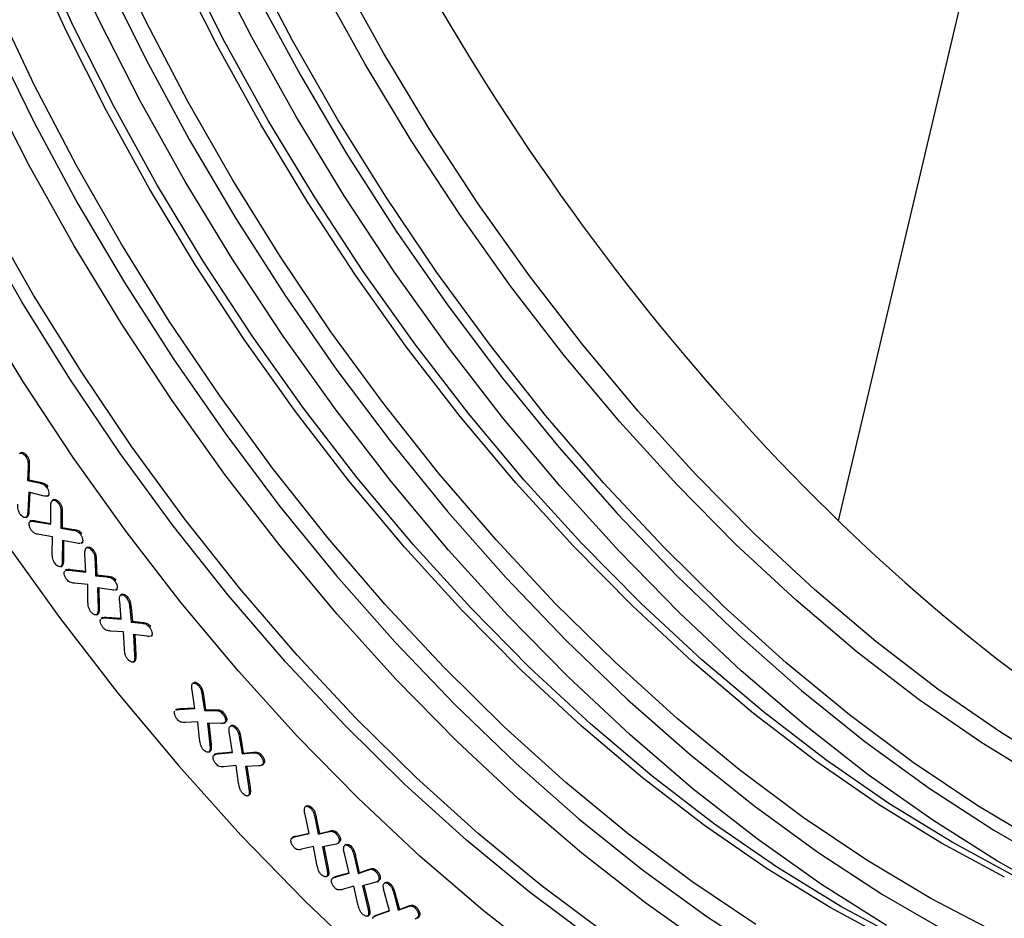
# Model space of a CAD drawing. Units: millimetres. Extents: x 0 to 420, y 0 to 297.
# Drawn here: x 334 to 342, y 101 to 108 of the extents above; entities that cross this region are included whole.
import ezdxf

# ---------------------------------------------------------------- set-up
doc = ezdxf.new("R2010")
doc.units = ezdxf.units.MM

msp = doc.modelspace()

# ---------------------------------------------------------------- linework, layer by layer
at = {"color": 7, "linetype": 'Continuous', "lineweight": 25}
for p, q in [((340.5993, 103.8536), (343.2921, 115.2525)), ((333.9195, 104.411), (333.9069, 104.4038)), ((333.9578, 104.3749), (333.9679, 104.3808)), ((333.9739, 104.2956), (333.9693, 104.1828)), ((333.9739, 104.2956), (333.984, 104.3015)), ((333.984, 104.3015), (333.9794, 104.1886)), ((333.9693, 104.1828), (333.9794, 104.1886)), ((333.9693, 104.1828), (334.0638, 104.1632)), ((333.9794, 104.1886), (334.0739, 104.1691)), ((334.0638, 104.1632), (334.0739, 104.1691)), ((333.9801, 104.087), (333.9719, 103.9281)), ((334.0964, 104.0587), (333.9801, 104.087)), ((333.9897, 104.0846), (333.982, 103.9339)), ((334.1264, 104.1266), (334.1365, 104.1324)), ((334.1374, 104.0599), (334.1475, 104.0657)), ((334.1317, 104.0561), (334.1443, 104.0634)), ((334.1862, 104.0271), (334.1736, 104.0198)), ((334.2247, 103.9924), (334.2348, 103.9982)), ((333.9719, 103.9281), (333.982, 103.9339)), ((334.1608, 103.8249), (334.1606, 103.9695)), ((334.2433, 103.9105), (334.2417, 103.7921)), ((334.2433, 103.9105), (334.2534, 103.9163)), ((334.2534, 103.9163), (334.2518, 103.798)), ((333.957, 103.8802), (333.9696, 103.8875)), ((333.9614, 103.8831), (333.9715, 103.8889)), ((333.9715, 103.8889), (333.9678, 103.8879)), ((334.0027, 103.8547), (333.9901, 103.8475)), ((334.0264, 103.8488), (334.0365, 103.8546)), ((334.0264, 103.8488), (334.1608, 103.8249)), ((334.0365, 103.8546), (334.1608, 103.8325)), ((334.2417, 103.7921), (334.2518, 103.798)), ((334.2417, 103.7921), (334.3377, 103.7779)), ((334.2518, 103.798), (334.3478, 103.7838)), ((334.3377, 103.7779), (334.3478, 103.7838)), ((334.4019, 103.7436), (334.412, 103.7494)), ((334.1739, 103.7219), (334.0638, 103.7415)), ((334.1722, 103.5894), (334.1739, 103.7219)), ((334.2552, 103.6924), (334.2543, 103.5287)), ((334.3735, 103.6706), (334.2552, 103.6924)), ((334.2653, 103.6905), (334.2644, 103.5346)), ((334.4081, 103.6698), (334.4208, 103.677)), ((334.4149, 103.6746), (334.4084, 103.6725)), ((334.4149, 103.6746), (334.425, 103.6804)), ((334.463, 103.6388), (334.4504, 103.6316)), ((334.5005, 103.6056), (334.5106, 103.6114)), ((334.2543, 103.5287), (334.2644, 103.5346)), ((334.4458, 103.4348), (334.4396, 103.5799)), ((334.5219, 103.5241), (334.532, 103.5299)), ((334.5219, 103.5241), (334.5253, 103.405)), ((334.532, 103.5299), (334.5354, 103.4108)), ((334.2412, 103.4784), (334.2538, 103.4857)), ((334.2462, 103.482), (334.2563, 103.4878)), ((334.2563, 103.4878), (334.2518, 103.4863)), ((334.2906, 103.4547), (334.2779, 103.4474)), ((334.3125, 103.4504), (334.3226, 103.4562)), ((334.3125, 103.4504), (334.4458, 103.4348)), ((334.3226, 103.4562), (334.4455, 103.4419)), ((334.4629, 103.3317), (334.3527, 103.3436)), ((334.5253, 103.405), (334.5354, 103.4108)), ((334.5253, 103.405), (334.6186, 103.3946)), ((334.5354, 103.4108), (334.6287, 103.4004)), ((334.6186, 103.3946), (334.6287, 103.4004)), ((334.682, 103.3626), (334.6921, 103.3684)), ((334.4638, 103.1948), (334.4629, 103.3317)), ((334.6576, 103.2881), (334.5425, 103.3053)), ((334.5425, 103.3053), (334.5461, 103.1377)), ((334.5528, 103.3038), (334.5562, 103.1435)), ((334.6901, 103.288), (334.7027, 103.2953)), ((334.6975, 103.2938), (334.6902, 103.291)), ((334.6975, 103.2938), (334.7076, 103.2996)), ((334.7367, 103.0506), (334.7235, 103.1948)), ((334.7441, 103.254), (334.7314, 103.2467)), ((334.7805, 103.222), (334.7906, 103.2278)), ((334.5461, 103.1377), (334.5562, 103.1435)), ((334.8057, 103.1424), (334.8158, 103.1482)), ((334.8057, 103.1424), (334.8168, 103.0262)), ((334.8158, 103.1482), (334.8269, 103.032)), ((334.5337, 103.0848), (334.5463, 103.0921)), ((334.5393, 103.0892), (334.5494, 103.095)), ((334.5494, 103.095), (334.5443, 103.0928)), ((334.5856, 103.0622), (334.5729, 103.0549)), ((334.6059, 103.0593), (334.616, 103.0651)), ((334.6059, 103.0593), (334.7367, 103.0506)), ((334.616, 103.0651), (334.7361, 103.0571)), ((334.8168, 103.0262), (334.8269, 103.032)), ((334.8168, 103.0262), (334.9047, 103.016)), ((334.8269, 103.032), (334.9149, 103.0218)), ((334.9047, 103.016), (334.9149, 103.0218)), ((334.7556, 102.9449), (334.6485, 102.9524)), ((334.7622, 102.8072), (334.7556, 102.9449)), ((334.9663, 102.9847), (334.9764, 102.9906)), ((334.9468, 102.9099), (334.8357, 102.9241)), ((334.8357, 102.9241), (334.8451, 102.754)), ((334.8462, 102.9228), (334.8552, 102.7598)), ((334.9771, 102.9103), (334.9897, 102.9176)), ((334.9845, 102.9165), (334.9771, 102.9134)), ((334.9845, 102.9165), (334.9946, 102.9223)), ((334.834, 102.6995), (334.8466, 102.7068)), ((334.8401, 102.7044), (334.8502, 102.7103)), ((334.8502, 102.7103), (334.8446, 102.7075)), ((334.8451, 102.754), (334.8552, 102.7598)), ((335.3367, 102.3187), (335.3152, 102.4684)), ((335.334, 102.5326), (335.3214, 102.5253)), ((335.3687, 102.5039), (335.3788, 102.5098)), ((335.398, 102.4236), (335.4081, 102.4294)), ((335.398, 102.4236), (335.4158, 102.3029)), ((335.4081, 102.4294), (335.4259, 102.3088)), ((335.1927, 102.3128), (335.18, 102.3055)), ((335.2098, 102.3124), (335.3367, 102.3187)), ((335.2098, 102.3124), (335.2199, 102.3182)), ((335.2199, 102.3182), (335.3359, 102.3239)), ((335.4158, 102.3029), (335.4259, 102.3088)), ((335.4158, 102.3029), (335.5017, 102.3032)), ((335.4259, 102.3088), (335.5118, 102.3091)), ((335.5017, 102.3032), (335.5118, 102.3091)), ((335.5633, 102.2782), (335.5734, 102.284)), ((335.585, 102.2089), (335.5951, 102.2147)), ((335.5951, 102.2147), (335.5862, 102.2094)), ((335.3615, 102.2103), (335.2576, 102.2058)), ((335.3765, 102.0676), (335.3615, 102.2103)), ((335.5488, 102.1974), (335.4403, 102.1985)), ((335.4403, 102.1985), (335.46, 102.0219)), ((335.451, 102.1984), (335.4701, 102.0277)), ((335.5762, 102.2005), (335.5889, 102.2078)), ((335.6385, 102.1816), (335.6259, 102.1743)), ((335.6725, 102.1549), (335.6826, 102.1608)), ((335.646, 101.9613), (335.6205, 102.1146)), ((335.7035, 102.0735), (335.7136, 102.0793)), ((335.7035, 102.0735), (335.7238, 101.9487)), ((335.7136, 102.0793), (335.7339, 101.9545)), ((335.4584, 101.9696), (335.4685, 101.9755)), ((335.46, 102.0219), (335.4701, 102.0277)), ((335.4685, 101.9755), (335.462, 101.9709)), ((335.4515, 101.963), (335.4641, 101.9703)), ((335.5077, 101.9493), (335.4951, 101.942)), ((335.5228, 101.9495), (335.646, 101.9613)), ((335.5228, 101.9495), (335.5329, 101.9553)), ((335.5329, 101.9553), (335.6452, 101.9661)), ((335.7238, 101.9487), (335.8094, 101.9565)), ((335.7238, 101.9487), (335.7339, 101.9545)), ((335.7339, 101.9545), (335.8195, 101.9624)), ((335.8094, 101.9565), (335.8195, 101.9624)), ((335.8714, 101.9356), (335.8815, 101.9414)), ((335.6749, 101.853), (335.5738, 101.844)), ((335.6956, 101.7097), (335.6749, 101.853)), ((335.8593, 101.8509), (335.752, 101.8443)), ((335.752, 101.8443), (335.7787, 101.6671)), ((335.7629, 101.845), (335.7888, 101.6729)), ((335.8851, 101.8555), (335.8977, 101.8628)), ((335.8948, 101.8656), (335.9049, 101.8715)), ((335.9049, 101.8715), (335.8951, 101.8643)), ((335.7787, 101.6671), (335.7888, 101.6729)), ((335.7722, 101.6072), (335.7848, 101.6144)), ((335.7792, 101.6144), (335.7893, 101.6203)), ((335.7893, 101.6203), (335.7827, 101.6151)), ((336.2544, 101.5248), (336.2417, 101.5175)), ((336.2861, 101.5021), (336.2962, 101.5079)), ((336.2725, 101.298), (336.2388, 101.4537)), ((336.3203, 101.4207), (336.3304, 101.4265)), ((336.3203, 101.4207), (336.3468, 101.2923)), ((336.3304, 101.4265), (336.3569, 101.2982)), ((336.1461, 101.2704), (336.1334, 101.2631)), ((336.1555, 101.2713), (336.2725, 101.298)), ((336.1555, 101.2713), (336.1656, 101.2771)), ((336.1656, 101.2771), (336.2717, 101.3013)), ((336.3468, 101.2923), (336.4285, 101.3123)), ((336.3468, 101.2923), (336.3569, 101.2982)), ((336.3569, 101.2982), (336.4386, 101.3182)), ((336.4285, 101.3123), (336.4386, 101.3182)), ((336.4892, 101.2986), (336.4993, 101.3044)), ((336.3072, 101.1912), (336.2108, 101.1686)), ((336.3351, 101.044), (336.3072, 101.1912)), ((336.4829, 101.2092), (336.3807, 101.1896)), ((336.3807, 101.1896), (336.4169, 101.0093)), ((336.3915, 101.1917), (336.427, 101.0151)), ((336.5039, 101.2153), (336.5165, 101.2225)), ((336.526, 101.2346), (336.5142, 101.2233)), ((336.5159, 101.2287), (336.526, 101.2346)), ((336.5747, 101.2083), (336.5621, 101.201)), ((336.6057, 101.1872), (336.6158, 101.193)), ((336.5984, 100.9742), (336.5603, 101.1337)), ((336.6419, 101.1044), (336.652, 101.1102)), ((336.6419, 101.1044), (336.6714, 100.9718)), ((336.652, 101.1102), (336.6815, 100.9776)), ((336.4169, 101.0093), (336.427, 101.0151)), ((336.4127, 100.9456), (336.4254, 100.9529)), ((336.4206, 100.9547), (336.4307, 100.9606)), ((336.4307, 100.9606), (336.4234, 100.9532)), ((336.4781, 100.9417), (336.4655, 100.9344)), ((336.4847, 100.9422), (336.5984, 100.9742)), ((336.4847, 100.9422), (336.4948, 100.9481)), ((336.4948, 100.9481), (336.5977, 100.977)), ((336.6714, 100.9718), (336.7523, 100.9994)), ((336.6714, 100.9718), (336.6815, 100.9776)), ((336.6815, 100.9776), (336.7625, 101.0052)), ((336.7523, 100.9994), (336.7625, 101.0052)), ((336.813, 100.9901), (336.8231, 100.9959)), ((336.8516, 100.9254), (336.8388, 100.9112)), ((336.8415, 100.9195), (336.8516, 100.9254)), ((336.6367, 100.8678), (336.543, 100.8409)), ((336.67, 100.7202), (336.6367, 100.8678)), ((336.8095, 100.8969), (336.7088, 100.8692)), ((336.7088, 100.8692), (336.7517, 100.6886)), ((336.7196, 100.8722), (336.7618, 100.6944)), ((336.8282, 100.9036), (336.8408, 100.9109)), ((336.8988, 100.8986), (336.8862, 100.8913)), ((336.9277, 100.8787), (336.9378, 100.8846)), ((336.9285, 100.6672), (336.8858, 100.8238)), ((336.9659, 100.7995), (336.976, 100.8053)), ((336.9659, 100.7995), (337.0002, 100.6717)), ((336.976, 100.8053), (337.0103, 100.6775)), ((336.7517, 100.6886), (336.7618, 100.6944)), ((337.0002, 100.6717), (337.0764, 100.6998)), ((337.0103, 100.6775), (337.0865, 100.7056)), ((337.0764, 100.6998), (337.0865, 100.7056)), ((337.135, 100.6917), (337.1451, 100.6976)), ((336.7494, 100.6237), (336.762, 100.631)), ((336.7575, 100.6336), (336.7676, 100.6394)), ((336.7676, 100.6394), (336.7601, 100.6311)), ((336.8165, 100.6271), (336.8038, 100.6198)), ((336.8153, 100.6263), (336.829, 100.6325)), ((336.8189, 100.6267), (336.9285, 100.6672)), ((336.8189, 100.6267), (336.829, 100.6325)), ((336.829, 100.6325), (336.9279, 100.6691)), ((337.0002, 100.6717), (337.0103, 100.6775)), ((337.1514, 100.6056), (337.1641, 100.6129)), ((337.1752, 100.6287), (337.1624, 100.6128)), ((337.1651, 100.6229), (337.1752, 100.6287))]:
    msp.add_line(p, q, dxfattribs=at)
at = {"color": 7, "linetype": 'Continuous', "lineweight": 25, "flags": 128}
for points in [[(331.2003, 108.5832), (331.4886, 107.8595), (331.8052, 107.1405), (332.149, 106.4285), (332.5189, 105.7262), (332.9133, 105.0361), (333.331, 104.3607), (333.7705, 103.7023), (334.2301, 103.0634), (334.7082, 102.4461), (335.2032, 101.8528), (335.7132, 101.2856), (336.2364, 100.7464), (336.771, 100.2372)], [(331.2003, 108.5832), (331.4886, 107.8595), (331.8052, 107.1405), (332.149, 106.4285), (332.5189, 105.7262), (332.9133, 105.0361), (333.331, 104.3607), (333.7705, 103.7023), (334.2301, 103.0634), (334.7082, 102.4461), (335.2032, 101.8528), (335.7132, 101.2856), (336.2364, 100.7464), (336.771, 100.2372)], [(340.9901, 100.5459), (340.4603, 100.8809), (339.9331, 101.2531), (339.4107, 101.661), (338.8952, 102.103), (338.3887, 102.5773), (337.8932, 103.0819), (337.4107, 103.6149), (336.9432, 104.1741), (336.4925, 104.7572), (336.0604, 105.362), (335.6487, 105.9858), (335.2591, 106.6264), (334.893, 107.281), (334.5521, 107.947), (334.2376, 108.6218)], [(341.8777, 100.4953), (341.3547, 100.7678), (340.8311, 101.0799), (340.3091, 101.4301), (339.791, 101.817), (339.2789, 102.239), (338.775, 102.6943), (338.2813, 103.181), (337.8, 103.697), (337.3331, 104.2402), (336.8824, 104.8084), (336.45, 105.399), (336.0376, 106.0097), (335.6469, 106.6379), (335.2797, 107.281), (334.9373, 107.9362), (334.6214, 108.6008)], [(341.046, 100.4153), (340.5314, 100.6929), (340.0168, 101.0095), (339.5043, 101.3636), (338.9963, 101.7537), (338.4948, 102.1782), (338.0021, 102.6353), (337.5202, 103.1229), (337.0512, 103.6391), (336.597, 104.1815), (336.1598, 104.748), (335.7412, 105.3359), (335.3432, 105.9429), (334.9674, 106.5663), (334.6154, 107.2035), (334.2887, 107.8517), (333.9888, 108.5082)], [(341.1346, 100.4225), (340.6176, 100.7015), (340.1007, 101.0194), (339.5859, 101.3751), (339.0755, 101.7671), (338.5718, 102.1935), (338.0768, 102.6526), (337.5927, 103.1425), (337.1216, 103.661), (336.6654, 104.2059), (336.2262, 104.7749), (335.8057, 105.3655), (335.4059, 105.9753), (335.0283, 106.6015), (334.6748, 107.2416), (334.3466, 107.8928), (334.0453, 108.5522)], [(333.3937, 108.4474), (333.6965, 107.7712), (334.0266, 107.1027), (334.3825, 106.4448), (334.7627, 105.8), (335.1658, 105.171), (335.59, 104.5605), (336.0337, 103.9709), (336.4949, 103.4047), (336.9719, 102.8641), (337.4626, 102.3514), (337.965, 101.8688), (338.477, 101.4181), (338.9966, 101.0013), (339.5216, 100.6201), (340.0499, 100.2759)], [(342.0437, 100.9474), (341.5268, 101.2263), (341.0098, 101.5443), (340.495, 101.9), (339.9847, 102.2919), (339.4809, 102.7183), (338.986, 103.1775), (338.5019, 103.6673), (338.0307, 104.1858), (337.5745, 104.7307), (337.1353, 105.2997), (336.7148, 105.8904), (336.315, 106.5001), (335.9375, 107.1264), (335.5839, 107.7664), (335.2557, 108.4176)], [(342.4296, 100.7743), (341.8992, 101.0707), (341.3694, 101.4057), (340.8422, 101.7779), (340.3199, 102.1859), (339.8044, 102.6278), (339.2979, 103.1021), (338.8024, 103.6068), (338.3199, 104.1397), (337.8523, 104.6989), (337.4016, 105.2821), (336.9695, 105.8868), (336.5579, 106.5107), (336.1682, 107.1512), (335.8022, 107.8058), (335.4612, 108.4719)], [(342.2649, 101.2095), (341.7367, 101.5243), (341.2102, 101.8776), (340.6875, 102.268), (340.1709, 102.6937), (339.6625, 103.153), (339.1645, 103.644), (338.6789, 104.1646), (338.2078, 104.7126), (337.7532, 105.2857), (337.317, 105.8816), (336.9009, 106.4977), (336.5068, 107.1315), (336.1363, 107.7802), (335.7909, 108.4412)], [(338.6836, 100.488), (338.1652, 100.8751), (337.6529, 101.2972), (337.1488, 101.7527), (336.6549, 102.2396), (336.1733, 102.7559), (335.7062, 103.2994), (335.2553, 103.8678), (334.8227, 104.4587), (334.4101, 105.0697), (334.0193, 105.6981), (333.6518, 106.3415), (333.3093, 106.997), (332.9932, 107.6619), (332.7048, 108.3334)], [(341.9552, 100.9401), (341.4405, 101.2178), (340.9259, 101.5343), (340.4135, 101.8884), (339.9054, 102.2785), (339.404, 102.7031), (338.9112, 103.1601), (338.4293, 103.6478), (337.9603, 104.1639), (337.5062, 104.7064), (337.0689, 105.2728), (336.6504, 105.8608), (336.2523, 106.4678), (335.8765, 107.0912), (335.5245, 107.7284), (335.1979, 108.3766)], [(338.2158, 100.2618), (337.6935, 100.6697), (337.178, 101.1117), (336.6715, 101.5859), (336.176, 102.0906), (335.6935, 102.6236), (335.2259, 103.1827), (334.7752, 103.7659), (334.3431, 104.3706), (333.9315, 104.9945), (333.5418, 105.635), (333.1758, 106.2896), (332.8348, 106.9557), (332.5203, 107.6305), (332.2336, 108.3113)], [(338.5886, 100.4332), (338.0703, 100.8203), (337.558, 101.2424), (337.0538, 101.6979), (336.56, 102.1848), (336.0784, 102.7011), (335.6112, 103.2446), (335.1604, 103.813), (334.7278, 104.4039), (334.3152, 105.0149), (333.9243, 105.6434), (333.5569, 106.2867), (333.2144, 106.9422), (332.8983, 107.6071), (332.6099, 108.2786)], [(334.6056, 108.296), (334.9357, 107.6276), (335.2916, 106.9696), (335.6719, 106.3248), (336.0749, 105.6959), (336.4992, 105.0853), (336.9428, 104.4957), (337.4041, 103.9295), (337.881, 103.3889), (338.3717, 102.8763), (338.8741, 102.3936), (339.3861, 101.943), (339.9057, 101.5262), (340.4308, 101.1449), (340.959, 100.8008), (341.4884, 100.4952)], [(342.4359, 101.8094), (341.9222, 102.1254), (341.4108, 102.4788), (340.9037, 102.8682), (340.4032, 103.292), (339.9113, 103.7482), (339.4303, 104.2349), (338.9622, 104.7501), (338.5089, 105.2915), (338.0725, 105.8569), (337.6547, 106.4437), (337.2574, 107.0496), (336.8823, 107.6718), (336.531, 108.3078)], [(342.2844, 101.722), (341.7707, 102.0379), (341.2592, 102.3914), (340.7522, 102.7808), (340.2516, 103.2045), (339.7598, 103.6607), (339.2788, 104.1474), (338.8107, 104.6626), (338.3574, 105.204), (337.921, 105.7694), (337.5032, 106.3563), (337.1059, 106.9621), (336.7308, 107.5844), (336.3795, 108.2203)], [(339.5511, 100.3561), (339.024, 100.7283), (338.5016, 101.1362), (337.9861, 101.5782), (337.4796, 102.0524), (336.9841, 102.5571), (336.5016, 103.0901), (336.0341, 103.6493), (335.5833, 104.2324), (335.1513, 104.8371), (334.7396, 105.461), (334.3499, 106.1015), (333.9839, 106.7562), (333.6429, 107.4222), (333.3284, 108.097)], [(335.8448, 108.1524), (336.2007, 107.4944), (336.581, 106.8496), (336.9841, 106.2207), (337.4083, 105.6102), (337.852, 105.0206), (338.3132, 104.4543), (338.7902, 103.9138), (339.2808, 103.4011), (339.7832, 102.9185), (340.2953, 102.4678), (340.8149, 102.051), (341.3399, 101.6697), (341.8682, 101.3256), (342.3975, 101.02)], [(339.9219, 100.5551), (339.4, 100.9053), (338.8819, 101.2922), (338.3698, 101.7142), (337.8659, 102.1695), (337.3722, 102.6561), (336.8909, 103.1722), (336.4239, 103.7154), (335.9733, 104.2835), (335.5409, 104.8742), (335.1284, 105.4849), (334.7378, 106.1131), (334.3705, 106.7561), (334.0282, 107.4113), (333.7122, 108.076)]]:
    msp.add_lwpolyline(points, dxfattribs=at)
at = {"color": 7, "linetype": 'Continuous', "lineweight": 25}
for centre, major_axis, ratio, start_param, end_param in [((341.036, 111.6734), (-10.4164, 17.2639), 0.563901, 3.939405, 7.034789), ((343.1993, 111.3196), (-6.0581, 10.1521), 0.567501, 0.556256, 2.213333)]:
    msp.add_ellipse(centre, major_axis=major_axis, ratio=ratio, start_param=start_param, end_param=end_param, dxfattribs=at)
for points, knots in [([(333.905, 104.4023), (333.909, 104.4044), (333.9172, 104.4085), (333.9331, 104.4015), (333.947, 104.3896), (333.9542, 104.3798), (333.9578, 104.3749)], [0, 0, 0, 0, 0.278779, 0.558578, 0.77915, 1, 1, 1, 1]), ([(333.9188, 104.4093), (333.9217, 104.4107), (333.9288, 104.414), (333.9433, 104.4073), (333.9571, 104.3955), (333.9643, 104.3857), (333.9679, 104.3808)], [0, 0, 0, 0, 0.216669, 0.520564, 0.760131, 1, 1, 1, 1]), ([(333.9578, 104.3749), (333.9623, 104.3673), (333.9714, 104.3521), (333.9747, 104.3242), (333.9742, 104.3065), (333.9739, 104.2956)], [0, 0, 0, 0, 0.279237, 0.55863, 1, 1, 1, 1]), ([(333.9679, 104.3808), (333.9724, 104.3732), (333.9815, 104.358), (333.9848, 104.33), (333.9843, 104.3123), (333.984, 104.3015)], [0, 0, 0, 0, 0.279237, 0.55863, 1, 1, 1, 1]), ([(334.0638, 104.1632), (334.0755, 104.1609), (334.0918, 104.1577), (334.1142, 104.1428), (334.1223, 104.132), (334.1264, 104.1266)], [0, 0, 0, 0, 0.560683, 0.780144, 1, 1, 1, 1]), ([(334.0739, 104.1691), (334.0856, 104.1668), (334.1019, 104.1636), (334.1243, 104.1487), (334.1324, 104.1378), (334.1365, 104.1324)], [0, 0, 0, 0, 0.560683, 0.780144, 1, 1, 1, 1]), ([(334.1264, 104.1266), (334.1305, 104.1198), (334.1387, 104.1064), (334.1442, 104.086), (334.1442, 104.069), (334.1397, 104.0629), (334.1374, 104.0599)], [0, 0, 0, 0, 0.280375, 0.560243, 0.780228, 1, 1, 1, 1]), ([(333.9079, 103.9111), (333.9034, 103.9187), (333.8944, 103.934), (333.8908, 103.962), (333.8913, 103.9798), (333.8916, 103.9906)], [0, 0, 0, 0, 0.279021, 0.558578, 1, 1, 1, 1]), ([(334.1374, 104.0599), (334.1306, 104.0572), (334.1185, 104.0524), (334.1032, 104.0567), (334.0964, 104.0587)], [0, 0, 0, 0, 0.557339, 1, 1, 1, 1]), ([(334.1606, 103.9695), (334.1606, 103.9801), (334.1605, 103.999), (334.1676, 104.0118), (334.1707, 104.0174)], [0, 0, 0, 0, 0.560869, 1, 1, 1, 1]), ([(334.1707, 104.0174), (334.1747, 104.0199), (334.1827, 104.0248), (334.1989, 104.0186), (334.2134, 104.0073), (334.221, 103.9973), (334.2247, 103.9924)], [0, 0, 0, 0, 0.2789485, 0.5586295, 0.7791754, 1, 1, 1, 1]), ([(334.1856, 104.0251), (334.1881, 104.0266), (334.1947, 104.0303), (334.2091, 104.0243), (334.2235, 104.0131), (334.2311, 104.0032), (334.2348, 103.9982)], [0, 0, 0, 0, 0.195551, 0.50758, 0.753634, 1, 1, 1, 1]), ([(334.2247, 103.9924), (334.2296, 103.9847), (334.2392, 103.9693), (334.2434, 103.9402), (334.2433, 103.9218), (334.2433, 103.9105)], [0, 0, 0, 0, 0.279011, 0.558552, 1, 1, 1, 1]), ([(334.2348, 103.9982), (334.2397, 103.9905), (334.2493, 103.9751), (334.2535, 103.9461), (334.2534, 103.9276), (334.2534, 103.9163)], [0, 0, 0, 0, 0.279011, 0.558552, 1, 1, 1, 1]), ([(333.9614, 103.8831), (333.9573, 103.881), (333.949, 103.8769), (333.9329, 103.8846), (333.9188, 103.8962), (333.9116, 103.9061), (333.9079, 103.9111)], [0, 0, 0, 0, 0.278653, 0.558643, 0.779231, 1, 1, 1, 1]), ([(333.9719, 103.9281), (333.9714, 103.9184), (333.9706, 103.9011), (333.9642, 103.8886), (333.9614, 103.8831)], [0, 0, 0, 0, 0.5615098, 1, 1, 1, 1]), ([(333.982, 103.9339), (333.9815, 103.9242), (333.9807, 103.9069), (333.9743, 103.8944), (333.9715, 103.8889)], [0, 0, 0, 0, 0.5615098, 1, 1, 1, 1]), ([(334.0011, 103.7771), (333.9968, 103.7839), (333.9881, 103.7973), (333.9826, 103.8179), (333.9813, 103.8357), (333.9856, 103.8424), (333.9877, 103.8457)], [0, 0, 0, 0, 0.2802096, 0.5601502, 0.780393, 1, 1, 1, 1]), ([(333.9877, 103.8457), (333.9942, 103.8481), (334.0058, 103.8525), (334.0201, 103.8499), (334.0264, 103.8488)], [0, 0, 0, 0, 0.558174, 1, 1, 1, 1]), ([(334.0021, 103.8526), (334.0073, 103.8545), (334.0176, 103.8582), (334.0302, 103.8558), (334.0365, 103.8546)], [0, 0, 0, 0, 0.498609, 1, 1, 1, 1]), ([(334.0638, 103.7415), (334.0521, 103.7437), (334.0359, 103.7468), (334.0135, 103.761), (334.0052, 103.7718), (334.0011, 103.7771)], [0, 0, 0, 0, 0.560676, 0.780067, 1, 1, 1, 1]), ([(334.3377, 103.7779), (334.3495, 103.7764), (334.366, 103.7742), (334.3891, 103.76), (334.3976, 103.7491), (334.4019, 103.7436)], [0, 0, 0, 0, 0.560888, 0.780194, 1, 1, 1, 1]), ([(334.3478, 103.7838), (334.3596, 103.7822), (334.3761, 103.78), (334.3992, 103.7658), (334.4077, 103.7549), (334.412, 103.7494)], [0, 0, 0, 0, 0.560888, 0.780194, 1, 1, 1, 1]), ([(334.4019, 103.7436), (334.4063, 103.7368), (334.4151, 103.7231), (334.4211, 103.7021), (334.4216, 103.6844), (334.4172, 103.6778), (334.4149, 103.6746)], [0, 0, 0, 0, 0.280248, 0.559862, 0.780016, 1, 1, 1, 1]), ([(334.3989, 103.6695), (334.3972, 103.6688), (334.3899, 103.666), (334.3806, 103.6686), (334.3735, 103.6706)], [0, 0, 0, 0, 0.238991, 1, 1, 1, 1]), ([(334.1923, 103.5086), (334.1876, 103.5161), (334.1781, 103.5311), (334.1728, 103.5598), (334.1724, 103.5782), (334.1722, 103.5894)], [0, 0, 0, 0, 0.279293, 0.558746, 1, 1, 1, 1]), ([(334.4396, 103.5799), (334.4391, 103.5906), (334.4381, 103.6096), (334.4445, 103.6228), (334.4473, 103.6286)], [0, 0, 0, 0, 0.56096, 1, 1, 1, 1]), ([(334.4473, 103.6286), (334.4511, 103.6312), (334.4588, 103.6364), (334.4748, 103.6309), (334.489, 103.6198), (334.4967, 103.6103), (334.5005, 103.6056)], [0, 0, 0, 0, 0.278782, 0.55859, 0.779182, 1, 1, 1, 1]), ([(334.4625, 103.6367), (334.4648, 103.6381), (334.471, 103.642), (334.4849, 103.6366), (334.4991, 103.6257), (334.5068, 103.6162), (334.5106, 103.6114)], [0, 0, 0, 0, 0.186034, 0.501825, 0.750785, 1, 1, 1, 1]), ([(334.5005, 103.6056), (334.5054, 103.5981), (334.5152, 103.5832), (334.5207, 103.5542), (334.5214, 103.5355), (334.5219, 103.5241)], [0, 0, 0, 0, 0.27913, 0.558574, 1, 1, 1, 1]), ([(334.5106, 103.6114), (334.5155, 103.604), (334.5253, 103.589), (334.5308, 103.56), (334.5315, 103.5413), (334.532, 103.5299)], [0, 0, 0, 0, 0.27913, 0.558574, 1, 1, 1, 1]), ([(334.2462, 103.482), (334.2421, 103.4797), (334.234, 103.4752), (334.2177, 103.4826), (334.2035, 103.494), (334.196, 103.5037), (334.1923, 103.5086)], [0, 0, 0, 0, 0.278284, 0.558295, 0.779021, 1, 1, 1, 1]), ([(334.2543, 103.5287), (334.2543, 103.5188), (334.2543, 103.501), (334.2486, 103.4878), (334.2462, 103.482)], [0, 0, 0, 0, 0.561822, 1, 1, 1, 1]), ([(334.2644, 103.5346), (334.2644, 103.5246), (334.2644, 103.5068), (334.2588, 103.4936), (334.2563, 103.4878)], [0, 0, 0, 0, 0.561822, 1, 1, 1, 1]), ([(334.2897, 103.3753), (334.2852, 103.382), (334.2763, 103.3953), (334.2703, 103.4161), (334.2686, 103.4341), (334.2726, 103.4412), (334.2746, 103.4447)], [0, 0, 0, 0, 0.280053, 0.559853, 0.780064, 1, 1, 1, 1]), ([(334.28, 103.4465), (334.2846, 103.4485), (334.2943, 103.4528), (334.3063, 103.4512), (334.3125, 103.4504)], [0, 0, 0, 0, 0.478588, 1, 1, 1, 1]), ([(334.2901, 103.4523), (334.2947, 103.4544), (334.3044, 103.4586), (334.3164, 103.457), (334.3226, 103.4562)], [0, 0, 0, 0, 0.478588, 1, 1, 1, 1]), ([(334.3527, 103.3436), (334.3412, 103.3448), (334.3252, 103.3466), (334.3025, 103.3595), (334.2939, 103.37), (334.2897, 103.3753)], [0, 0, 0, 0, 0.560604, 0.780148, 1, 1, 1, 1]), ([(334.6186, 103.3946), (334.6301, 103.3935), (334.6462, 103.3919), (334.6691, 103.3784), (334.6777, 103.3679), (334.682, 103.3626)], [0, 0, 0, 0, 0.560695, 0.780086, 1, 1, 1, 1]), ([(334.6287, 103.4004), (334.6402, 103.3993), (334.6563, 103.3978), (334.6792, 103.3842), (334.6878, 103.3737), (334.6921, 103.3684)], [0, 0, 0, 0, 0.560695, 0.780086, 1, 1, 1, 1]), ([(334.682, 103.3626), (334.6865, 103.356), (334.6955, 103.3429), (334.7022, 103.3221), (334.7034, 103.3042), (334.6995, 103.2972), (334.6975, 103.2938)], [0, 0, 0, 0, 0.28038, 0.55999, 0.780123, 1, 1, 1, 1]), ([(334.6811, 103.2875), (334.6798, 103.287), (334.6732, 103.2841), (334.6645, 103.2863), (334.6576, 103.2881)], [0, 0, 0, 0, 0.197102, 1, 1, 1, 1]), ([(334.4856, 103.1131), (334.4807, 103.1205), (334.4709, 103.1355), (334.4651, 103.1646), (334.4643, 103.1833), (334.4638, 103.1948)], [0, 0, 0, 0, 0.279317, 0.558822, 1, 1, 1, 1]), ([(334.7235, 103.1948), (334.7224, 103.2054), (334.7205, 103.2242), (334.726, 103.2375), (334.7284, 103.2434)], [0, 0, 0, 0, 0.561024, 1, 1, 1, 1]), ([(334.7284, 103.2434), (334.732, 103.2461), (334.7393, 103.2516), (334.755, 103.2461), (334.769, 103.2356), (334.7766, 103.2265), (334.7805, 103.222)], [0, 0, 0, 0, 0.278446, 0.55824, 0.779123, 1, 1, 1, 1]), ([(334.7436, 103.2518), (334.7457, 103.2532), (334.7516, 103.2571), (334.7652, 103.2518), (334.7791, 103.2415), (334.7867, 103.2324), (334.7906, 103.2278)], [0, 0, 0, 0, 0.179779, 0.497832, 0.748919, 1, 1, 1, 1]), ([(334.7805, 103.222), (334.7854, 103.215), (334.7953, 103.201), (334.8028, 103.1725), (334.8046, 103.1538), (334.8057, 103.1424)], [0, 0, 0, 0, 0.2795675, 0.5588525, 1, 1, 1, 1]), ([(334.7906, 103.2278), (334.7955, 103.2208), (334.8054, 103.2068), (334.8129, 103.1783), (334.8147, 103.1596), (334.8158, 103.1482)], [0, 0, 0, 0, 0.2795675, 0.5588525, 1, 1, 1, 1]), ([(334.5393, 103.0892), (334.5355, 103.0866), (334.5277, 103.0813), (334.5115, 103.0879), (334.4971, 103.0987), (334.4894, 103.1083), (334.4856, 103.1131)], [0, 0, 0, 0, 0.278493, 0.558413, 0.779101, 1, 1, 1, 1]), ([(334.5461, 103.1377), (334.5465, 103.1274), (334.5471, 103.109), (334.5417, 103.0952), (334.5393, 103.0892)], [0, 0, 0, 0, 0.5617083, 1, 1, 1, 1]), ([(334.5562, 103.1435), (334.5566, 103.1332), (334.5572, 103.1148), (334.5518, 103.1011), (334.5494, 103.095)], [0, 0, 0, 0, 0.5617083, 1, 1, 1, 1]), ([(334.586, 102.9819), (334.5814, 102.9885), (334.5723, 103.0015), (334.5658, 103.0222), (334.5635, 103.0405), (334.5671, 103.0478), (334.569, 103.0515)], [0, 0, 0, 0, 0.280149, 0.560059, 0.78031, 1, 1, 1, 1]), ([(334.5751, 103.0539), (334.5793, 103.0561), (334.5883, 103.0607), (334.5998, 103.0598), (334.6059, 103.0593)], [0, 0, 0, 0, 0.462725, 1, 1, 1, 1]), ([(334.5852, 103.0598), (334.5894, 103.0619), (334.5984, 103.0666), (334.6099, 103.0656), (334.616, 103.0651)], [0, 0, 0, 0, 0.462725, 1, 1, 1, 1]), ([(334.9149, 103.0218), (334.9261, 103.0206), (334.9417, 103.0191), (334.9638, 103.0056), (334.9722, 102.9956), (334.9764, 102.9906)], [0, 0, 0, 0, 0.560268, 0.779943, 1, 1, 1, 1]), ([(334.6485, 102.9524), (334.6372, 102.9532), (334.6215, 102.9543), (334.599, 102.9667), (334.5903, 102.9769), (334.586, 102.9819)], [0, 0, 0, 0, 0.560722, 0.780152, 1, 1, 1, 1]), ([(334.9047, 103.016), (334.916, 103.0148), (334.9316, 103.0132), (334.9537, 102.9998), (334.9621, 102.9898), (334.9663, 102.9847)], [0, 0, 0, 0, 0.560268, 0.779943, 1, 1, 1, 1]), ([(334.9663, 102.9847), (334.9708, 102.9784), (334.9799, 102.9657), (334.9875, 102.9454), (334.9898, 102.9273), (334.9862, 102.9201), (334.9845, 102.9165)], [0, 0, 0, 0, 0.280498, 0.560386, 0.78039, 1, 1, 1, 1]), ([(334.9685, 102.9097), (334.9675, 102.9092), (334.9614, 102.9063), (334.9534, 102.9083), (334.9468, 102.9099)], [0, 0, 0, 0, 0.172675, 1, 1, 1, 1]), ([(334.7867, 102.7257), (334.7816, 102.733), (334.7716, 102.7475), (334.7645, 102.7767), (334.7631, 102.7956), (334.7622, 102.8072)], [0, 0, 0, 0, 0.279357, 0.558891, 1, 1, 1, 1]), ([(334.8401, 102.7044), (334.8364, 102.7016), (334.829, 102.696), (334.8129, 102.7017), (334.7984, 102.7118), (334.7906, 102.7211), (334.7867, 102.7257)], [0, 0, 0, 0, 0.278641, 0.558601, 0.779332, 1, 1, 1, 1]), ([(334.8451, 102.754), (334.8457, 102.7436), (334.8469, 102.725), (334.8422, 102.7107), (334.8401, 102.7044)], [0, 0, 0, 0, 0.5615918, 1, 1, 1, 1]), ([(334.8552, 102.7598), (334.8558, 102.7494), (334.857, 102.7309), (334.8523, 102.7166), (334.8502, 102.7103)], [0, 0, 0, 0, 0.5615918, 1, 1, 1, 1]), ([(335.3336, 102.5306), (335.335, 102.5318), (335.3398, 102.536), (335.3526, 102.5318), (335.3668, 102.5229), (335.3748, 102.5141), (335.3788, 102.5098)], [0, 0, 0, 0, 0.1330798, 0.4693474, 0.7344203, 1, 1, 1, 1]), ([(335.3152, 102.4684), (335.3135, 102.4794), (335.3105, 102.4989), (335.3149, 102.5136), (335.3168, 102.5201)], [0, 0, 0, 0, 0.5609546, 1, 1, 1, 1]), ([(335.3168, 102.5201), (335.3201, 102.5235), (335.3268, 102.5302), (335.3424, 102.5262), (335.3567, 102.517), (335.3647, 102.5083), (335.3687, 102.5039)], [0, 0, 0, 0, 0.278576, 0.558408, 0.778993, 1, 1, 1, 1]), ([(335.3687, 102.5039), (335.374, 102.4972), (335.3846, 102.4836), (335.3933, 102.4546), (335.3963, 102.4354), (335.398, 102.4236)], [0, 0, 0, 0, 0.279361, 0.558763, 1, 1, 1, 1]), ([(335.3788, 102.5098), (335.3841, 102.503), (335.3947, 102.4894), (335.4034, 102.4604), (335.4064, 102.4412), (335.4081, 102.4294)], [0, 0, 0, 0, 0.279361, 0.558763, 1, 1, 1, 1]), ([(335.1955, 102.2292), (335.1907, 102.2355), (335.181, 102.2482), (335.1733, 102.269), (335.17, 102.2878), (335.1731, 102.2959), (335.1746, 102.2999)], [0, 0, 0, 0, 0.280077, 0.560084, 0.780261, 1, 1, 1, 1]), ([(335.1824, 102.3044), (335.1857, 102.3066), (335.1935, 102.312), (335.2038, 102.3122), (335.2098, 102.3124)], [0, 0, 0, 0, 0.417357, 1, 1, 1, 1]), ([(335.1925, 102.3102), (335.1958, 102.3125), (335.2036, 102.3179), (335.2139, 102.3181), (335.2199, 102.3182)], [0, 0, 0, 0, 0.417357, 1, 1, 1, 1]), ([(335.5017, 102.3032), (335.5126, 102.3035), (335.5278, 102.3038), (335.55, 102.2924), (335.5588, 102.2829), (335.5633, 102.2782)], [0, 0, 0, 0, 0.56048, 0.780077, 1, 1, 1, 1]), ([(335.5118, 102.3091), (335.5227, 102.3093), (335.5379, 102.3096), (335.5601, 102.2982), (335.5689, 102.2887), (335.5734, 102.284)], [0, 0, 0, 0, 0.56048, 0.780077, 1, 1, 1, 1]), ([(335.2576, 102.2058), (335.2466, 102.2054), (335.2315, 102.2048), (335.209, 102.2147), (335.2, 102.2243), (335.1955, 102.2292)], [0, 0, 0, 0, 0.560652, 0.780025, 1, 1, 1, 1]), ([(335.5633, 102.2782), (335.5681, 102.272), (335.5777, 102.2598), (335.5863, 102.2393), (335.5894, 102.2208), (335.5865, 102.2129), (335.585, 102.2089)], [0, 0, 0, 0, 0.280533, 0.560459, 0.780424, 1, 1, 1, 1]), ([(335.5734, 102.284), (335.5782, 102.2779), (335.5878, 102.2656), (335.5964, 102.2451), (335.5995, 102.2266), (335.5966, 102.2187), (335.5951, 102.2147)], [0, 0, 0, 0, 0.280533, 0.560459, 0.780424, 1, 1, 1, 1]), ([(335.585, 102.2089), (335.5794, 102.2043), (335.5694, 102.1961), (335.5551, 102.197), (335.5488, 102.1974)], [0, 0, 0, 0, 0.557195, 1, 1, 1, 1]), ([(335.6205, 102.1146), (335.6185, 102.1258), (335.615, 102.1458), (335.619, 102.1613), (335.6208, 102.168)], [0, 0, 0, 0, 0.561055, 1, 1, 1, 1]), ([(335.6208, 102.168), (335.6239, 102.1717), (335.6302, 102.1789), (335.6457, 102.1762), (335.6602, 102.1676), (335.6684, 102.1592), (335.6725, 102.1549)], [0, 0, 0, 0, 0.278621, 0.558525, 0.779192, 1, 1, 1, 1]), ([(335.638, 102.1797), (335.6391, 102.1807), (335.6436, 102.185), (335.6559, 102.1818), (335.6702, 102.1735), (335.6785, 102.165), (335.6826, 102.1608)], [0, 0, 0, 0, 0.111631, 0.456328, 0.728078, 1, 1, 1, 1]), ([(335.6725, 102.1549), (335.678, 102.1482), (335.6889, 102.1347), (335.698, 102.1052), (335.7014, 102.0855), (335.7035, 102.0735)], [0, 0, 0, 0, 0.279271, 0.558672, 1, 1, 1, 1]), ([(335.6826, 102.1608), (335.6881, 102.154), (335.699, 102.1405), (335.7081, 102.111), (335.7115, 102.0914), (335.7136, 102.0793)], [0, 0, 0, 0, 0.279271, 0.558672, 1, 1, 1, 1]), ([(335.4054, 101.9855), (335.4001, 101.9925), (335.3894, 102.0065), (335.3811, 102.036), (335.3783, 102.0556), (335.3765, 102.0676)], [0, 0, 0, 0, 0.279251, 0.558816, 1, 1, 1, 1]), ([(335.4584, 101.9696), (335.455, 101.9662), (335.4483, 101.9594), (335.4324, 101.9634), (335.4177, 101.9723), (335.4095, 101.9811), (335.4054, 101.9855)], [0, 0, 0, 0, 0.278679, 0.558504, 0.779285, 1, 1, 1, 1]), ([(335.46, 102.0219), (335.4613, 102.0111), (335.4636, 101.9919), (335.46, 101.9764), (335.4584, 101.9696)], [0, 0, 0, 0, 0.56163, 1, 1, 1, 1]), ([(335.4701, 102.0277), (335.4714, 102.0169), (335.4737, 101.9977), (335.4701, 101.9822), (335.4685, 101.9755)], [0, 0, 0, 0, 0.56163, 1, 1, 1, 1]), ([(335.5125, 101.8649), (335.5075, 101.871), (335.4976, 101.8832), (335.4893, 101.9038), (335.4851, 101.9228), (335.4878, 101.9312), (335.4891, 101.9354)], [0, 0, 0, 0, 0.280148, 0.560045, 0.780284, 1, 1, 1, 1]), ([(335.4891, 101.9354), (335.4944, 101.9398), (335.504, 101.9479), (335.5171, 101.949), (335.5228, 101.9495)], [0, 0, 0, 0, 0.558235, 1, 1, 1, 1]), ([(335.5075, 101.9467), (335.5103, 101.9489), (335.5174, 101.9544), (335.5271, 101.955), (335.5329, 101.9553)], [0, 0, 0, 0, 0.392846, 1, 1, 1, 1]), ([(335.8094, 101.9565), (335.8202, 101.9576), (335.8351, 101.9591), (335.8576, 101.9494), (335.8668, 101.9402), (335.8714, 101.9356)], [0, 0, 0, 0, 0.560746, 0.780113, 1, 1, 1, 1]), ([(335.8195, 101.9624), (335.8303, 101.9634), (335.8452, 101.9649), (335.8677, 101.9552), (335.8769, 101.946), (335.8815, 101.9414)], [0, 0, 0, 0, 0.560746, 0.780113, 1, 1, 1, 1]), ([(335.8714, 101.9356), (335.8763, 101.9295), (335.8862, 101.9175), (335.8952, 101.8969), (335.8988, 101.8781), (335.8962, 101.8698), (335.8948, 101.8656)], [0, 0, 0, 0, 0.28035, 0.560133, 0.780222, 1, 1, 1, 1]), ([(335.8815, 101.9414), (335.8864, 101.9354), (335.8963, 101.9233), (335.9053, 101.9027), (335.9089, 101.8839), (335.9063, 101.8756), (335.9049, 101.8715)], [0, 0, 0, 0, 0.28035, 0.560133, 0.780222, 1, 1, 1, 1]), ([(335.5738, 101.844), (335.5632, 101.8431), (335.5483, 101.8418), (335.5261, 101.851), (335.517, 101.8603), (335.5125, 101.8649)], [0, 0, 0, 0, 0.560695, 0.780103, 1, 1, 1, 1]), ([(335.8948, 101.8656), (335.8895, 101.8604), (335.8799, 101.8511), (335.8656, 101.851), (335.8593, 101.8509)], [0, 0, 0, 0, 0.5573037, 1, 1, 1, 1]), ([(335.7269, 101.6282), (335.7215, 101.635), (335.7107, 101.6485), (335.701, 101.6779), (335.6976, 101.6976), (335.6956, 101.7097)], [0, 0, 0, 0, 0.279176, 0.558815, 1, 1, 1, 1]), ([(335.7787, 101.6671), (335.7804, 101.6563), (335.7834, 101.6371), (335.7805, 101.6213), (335.7792, 101.6144)], [0, 0, 0, 0, 0.561703, 1, 1, 1, 1]), ([(335.7888, 101.6729), (335.7905, 101.6622), (335.7935, 101.6429), (335.7906, 101.6272), (335.7893, 101.6203)], [0, 0, 0, 0, 0.561703, 1, 1, 1, 1]), ([(335.7792, 101.6144), (335.776, 101.6108), (335.7696, 101.6035), (335.7539, 101.6069), (335.7394, 101.6155), (335.7311, 101.624), (335.7269, 101.6282)], [0, 0, 0, 0, 0.278572, 0.558373, 0.779127, 1, 1, 1, 1]), ([(336.2388, 101.4537), (336.2363, 101.4652), (336.2317, 101.4856), (336.2347, 101.502), (336.236, 101.5093)], [0, 0, 0, 0, 0.560871, 1, 1, 1, 1]), ([(336.236, 101.5093), (336.2387, 101.5134), (336.2442, 101.5216), (336.259, 101.521), (336.2734, 101.5137), (336.2819, 101.506), (336.2861, 101.5021)], [0, 0, 0, 0, 0.27862, 0.558445, 0.779193, 1, 1, 1, 1]), ([(336.2537, 101.5232), (336.2543, 101.5239), (336.2579, 101.5283), (336.2693, 101.5265), (336.2835, 101.5197), (336.292, 101.5118), (336.2962, 101.5079)], [0, 0, 0, 0, 0.0709429, 0.4313272, 0.7156259, 1, 1, 1, 1]), ([(336.2861, 101.5021), (336.2918, 101.4956), (336.3032, 101.4827), (336.3134, 101.453), (336.3177, 101.433), (336.3203, 101.4207)], [0, 0, 0, 0, 0.2791634, 0.5586528, 1, 1, 1, 1]), ([(336.2962, 101.5079), (336.3019, 101.5015), (336.3133, 101.4885), (336.3235, 101.4588), (336.3278, 101.4388), (336.3304, 101.4265)], [0, 0, 0, 0, 0.2791634, 0.5586528, 1, 1, 1, 1]), ([(336.1506, 101.1826), (336.1455, 101.1884), (336.1353, 101.1998), (336.1261, 101.2203), (336.1212, 101.2392), (336.1231, 101.2481), (336.1241, 101.2526)], [0, 0, 0, 0, 0.280109, 0.559923, 0.780107, 1, 1, 1, 1]), ([(336.1241, 101.2526), (336.1289, 101.2579), (336.1375, 101.2673), (336.15, 101.2701), (336.1555, 101.2713)], [0, 0, 0, 0, 0.558253, 1, 1, 1, 1]), ([(336.1456, 101.2685), (336.147, 101.2698), (336.1523, 101.275), (336.1599, 101.2762), (336.1656, 101.2771)], [0, 0, 0, 0, 0.254237, 1, 1, 1, 1]), ([(336.4285, 101.3123), (336.4387, 101.3148), (336.4528, 101.3183), (336.475, 101.3114), (336.4845, 101.3029), (336.4892, 101.2986)], [0, 0, 0, 0, 0.560821, 0.780205, 1, 1, 1, 1]), ([(336.4386, 101.3182), (336.4488, 101.3206), (336.4629, 101.3241), (336.4851, 101.3172), (336.4946, 101.3087), (336.4993, 101.3044)], [0, 0, 0, 0, 0.560821, 0.780205, 1, 1, 1, 1]), ([(336.4892, 101.2986), (336.4943, 101.2929), (336.5046, 101.2814), (336.5146, 101.261), (336.5191, 101.242), (336.517, 101.2331), (336.5159, 101.2287)], [0, 0, 0, 0, 0.280346, 0.56019, 0.780316, 1, 1, 1, 1]), ([(336.4993, 101.3044), (336.5044, 101.2987), (336.5147, 101.2872), (336.5247, 101.2668), (336.5292, 101.2478), (336.5271, 101.239), (336.526, 101.2346)], [0, 0, 0, 0, 0.280346, 0.56019, 0.780316, 1, 1, 1, 1]), ([(336.2108, 101.1686), (336.2007, 101.1663), (336.1866, 101.1631), (336.1647, 101.1697), (336.1553, 101.1783), (336.1506, 101.1826)], [0, 0, 0, 0, 0.560832, 0.78007, 1, 1, 1, 1]), ([(336.5159, 101.2287), (336.5111, 101.2227), (336.5025, 101.212), (336.4889, 101.2101), (336.4829, 101.2092)], [0, 0, 0, 0, 0.557548, 1, 1, 1, 1]), ([(336.5603, 101.1337), (336.5574, 101.1454), (336.5523, 101.1663), (336.5546, 101.1836), (336.5556, 101.1912)], [0, 0, 0, 0, 0.561004, 1, 1, 1, 1]), ([(336.5556, 101.1912), (336.5582, 101.1956), (336.5633, 101.2046), (336.578, 101.205), (336.5927, 101.1986), (336.6013, 101.191), (336.6057, 101.1872)], [0, 0, 0, 0, 0.278787, 0.558753, 0.779298, 1, 1, 1, 1]), ([(336.5738, 101.207), (336.5741, 101.2074), (336.5774, 101.2118), (336.5884, 101.2104), (336.6027, 101.2045), (336.6114, 101.1968), (336.6158, 101.193)], [0, 0, 0, 0, 0.03953, 0.412372, 0.706081, 1, 1, 1, 1]), ([(336.6057, 101.1872), (336.6116, 101.1807), (336.6234, 101.1678), (336.6341, 101.1374), (336.6389, 101.117), (336.6419, 101.1044)], [0, 0, 0, 0, 0.278905, 0.5584277, 1, 1, 1, 1]), ([(336.6158, 101.193), (336.6217, 101.1866), (336.6335, 101.1737), (336.6442, 101.1433), (336.649, 101.1228), (336.652, 101.1102)], [0, 0, 0, 0, 0.278905, 0.5584277, 1, 1, 1, 1]), ([(336.3698, 100.9629), (336.3642, 100.9693), (336.3529, 100.9823), (336.3422, 101.0118), (336.3378, 101.0318), (336.3351, 101.044)], [0, 0, 0, 0, 0.279106, 0.558799, 1, 1, 1, 1]), ([(336.4169, 101.0093), (336.4191, 100.9983), (336.4232, 100.9787), (336.4214, 100.9621), (336.4206, 100.9547)], [0, 0, 0, 0, 0.5616652, 1, 1, 1, 1]), ([(336.427, 101.0151), (336.4293, 101.0042), (336.4333, 100.9846), (336.4315, 100.9679), (336.4307, 100.9606)], [0, 0, 0, 0, 0.5616652, 1, 1, 1, 1]), ([(336.7523, 100.9994), (336.7623, 101.0029), (336.776, 101.0077), (336.7983, 101.0026), (336.8081, 100.9943), (336.813, 100.9901)], [0, 0, 0, 0, 0.560818, 0.780205, 1, 1, 1, 1]), ([(336.7625, 101.0052), (336.7724, 101.0087), (336.7861, 101.0136), (336.8084, 101.0084), (336.8182, 101.0001), (336.8231, 100.9959)], [0, 0, 0, 0, 0.560818, 0.780205, 1, 1, 1, 1]), ([(336.4206, 100.9547), (336.4178, 100.9507), (336.4121, 100.9426), (336.397, 100.9442), (336.3826, 100.9512), (336.3741, 100.959), (336.3698, 100.9629)], [0, 0, 0, 0, 0.278415, 0.558333, 0.779026, 1, 1, 1, 1]), ([(336.4546, 100.9221), (336.4592, 100.9276), (336.4673, 100.9375), (336.4794, 100.9408), (336.4847, 100.9422)], [0, 0, 0, 0, 0.5582016, 1, 1, 1, 1]), ([(336.4773, 100.9402), (336.4781, 100.941), (336.4826, 100.9457), (336.4893, 100.947), (336.4948, 100.9481)], [0, 0, 0, 0, 0.161248, 1, 1, 1, 1]), ([(336.813, 100.9901), (336.8183, 100.9845), (336.8289, 100.9732), (336.8392, 100.9527), (336.8442, 100.9334), (336.8424, 100.9241), (336.8415, 100.9195)], [0, 0, 0, 0, 0.2803, 0.560037, 0.780036, 1, 1, 1, 1]), ([(336.8231, 100.9959), (336.8284, 100.9903), (336.839, 100.9791), (336.8493, 100.9585), (336.8543, 100.9392), (336.8525, 100.93), (336.8516, 100.9254)], [0, 0, 0, 0, 0.2803, 0.560037, 0.780036, 1, 1, 1, 1]), ([(336.4834, 100.8524), (336.4782, 100.858), (336.4678, 100.869), (336.4578, 100.8892), (336.4523, 100.9083), (336.4538, 100.9175), (336.4546, 100.9221)], [0, 0, 0, 0, 0.280314, 0.560318, 0.78053, 1, 1, 1, 1]), ([(336.543, 100.8409), (336.5331, 100.8381), (336.5194, 100.8342), (336.4976, 100.8402), (336.4882, 100.8483), (336.4834, 100.8524)], [0, 0, 0, 0, 0.560629, 0.780127, 1, 1, 1, 1]), ([(336.8415, 100.9195), (336.837, 100.913), (336.8288, 100.9013), (336.8154, 100.8983), (336.8095, 100.8969)], [0, 0, 0, 0, 0.557408, 1, 1, 1, 1]), ([(336.8858, 100.8238), (336.8826, 100.8353), (336.8769, 100.8558), (336.8785, 100.8731), (336.8792, 100.8807)], [0, 0, 0, 0, 0.560862, 1, 1, 1, 1]), ([(336.8792, 100.8807), (336.8816, 100.8853), (336.8863, 100.8943), (336.9006, 100.8952), (336.9148, 100.8893), (336.9234, 100.8823), (336.9277, 100.8787)], [0, 0, 0, 0, 0.27895, 0.558727, 0.779247, 1, 1, 1, 1]), ([(336.8976, 100.8978), (336.8977, 100.8979), (336.9005, 100.9018), (336.911, 100.9005), (336.9248, 100.8953), (336.9335, 100.8881), (336.9378, 100.8846)], [0, 0, 0, 0, 0.008039, 0.392933, 0.696307, 1, 1, 1, 1]), ([(336.9277, 100.8787), (336.9335, 100.8728), (336.9451, 100.8608), (336.9569, 100.8317), (336.9625, 100.8117), (336.9659, 100.7995)], [0, 0, 0, 0, 0.279263, 0.558645, 1, 1, 1, 1]), ([(336.9378, 100.8846), (336.9436, 100.8786), (336.9552, 100.8666), (336.967, 100.8375), (336.9726, 100.8175), (336.976, 100.8053)], [0, 0, 0, 0, 0.279263, 0.558645, 1, 1, 1, 1]), ([(336.7074, 100.6396), (336.7016, 100.6459), (336.6901, 100.6584), (336.6783, 100.6877), (336.6732, 100.7079), (336.67, 100.7202)], [0, 0, 0, 0, 0.279257, 0.558811, 1, 1, 1, 1]), ([(336.7517, 100.6886), (336.7543, 100.6776), (336.7591, 100.658), (336.758, 100.641), (336.7575, 100.6336)], [0, 0, 0, 0, 0.5616423, 1, 1, 1, 1]), ([(336.7618, 100.6944), (336.7644, 100.6834), (336.7692, 100.6638), (336.7681, 100.6469), (336.7676, 100.6394)], [0, 0, 0, 0, 0.5616423, 1, 1, 1, 1]), ([(337.0764, 100.6998), (337.0859, 100.7034), (337.0992, 100.7083), (337.1207, 100.7033), (337.1303, 100.6956), (337.135, 100.6917)], [0, 0, 0, 0, 0.560623, 0.780098, 1, 1, 1, 1]), ([(337.0865, 100.7056), (337.096, 100.7092), (337.1093, 100.7142), (337.1308, 100.7091), (337.1404, 100.7014), (337.1451, 100.6976)], [0, 0, 0, 0, 0.560623, 0.780098, 1, 1, 1, 1]), ([(337.135, 100.6917), (337.1403, 100.6864), (337.1508, 100.6758), (337.1616, 100.6559), (337.1672, 100.6369), (337.1658, 100.6275), (337.1651, 100.6229)], [0, 0, 0, 0, 0.280422, 0.560064, 0.780209, 1, 1, 1, 1]), ([(337.1451, 100.6976), (337.1504, 100.6922), (337.1609, 100.6816), (337.1717, 100.6617), (337.1773, 100.6427), (337.1759, 100.6334), (337.1752, 100.6287)], [0, 0, 0, 0, 0.280422, 0.560064, 0.780209, 1, 1, 1, 1]), ([(336.7575, 100.6336), (336.7548, 100.6294), (336.7495, 100.621), (336.7303, 100.6218), (336.7161, 100.6329), (336.7074, 100.6396)], [0, 0, 0, 0, 0.279531, 0.560786, 1, 1, 1, 1]), ([(336.7901, 100.6042), (336.7944, 100.6101), (336.802, 100.6208), (336.8137, 100.6249), (336.8189, 100.6267)], [0, 0, 0, 0, 0.558307, 1, 1, 1, 1]), ([(337.1651, 100.6229), (337.161, 100.6162), (337.1535, 100.6041), (337.1407, 100.6006), (337.135, 100.5991)], [0, 0, 0, 0, 0.557171, 1, 1, 1, 1])]:
    msp.add_open_spline(points, degree=3, knots=knots, dxfattribs=at)

doc.saveas('drawing.dxf')
